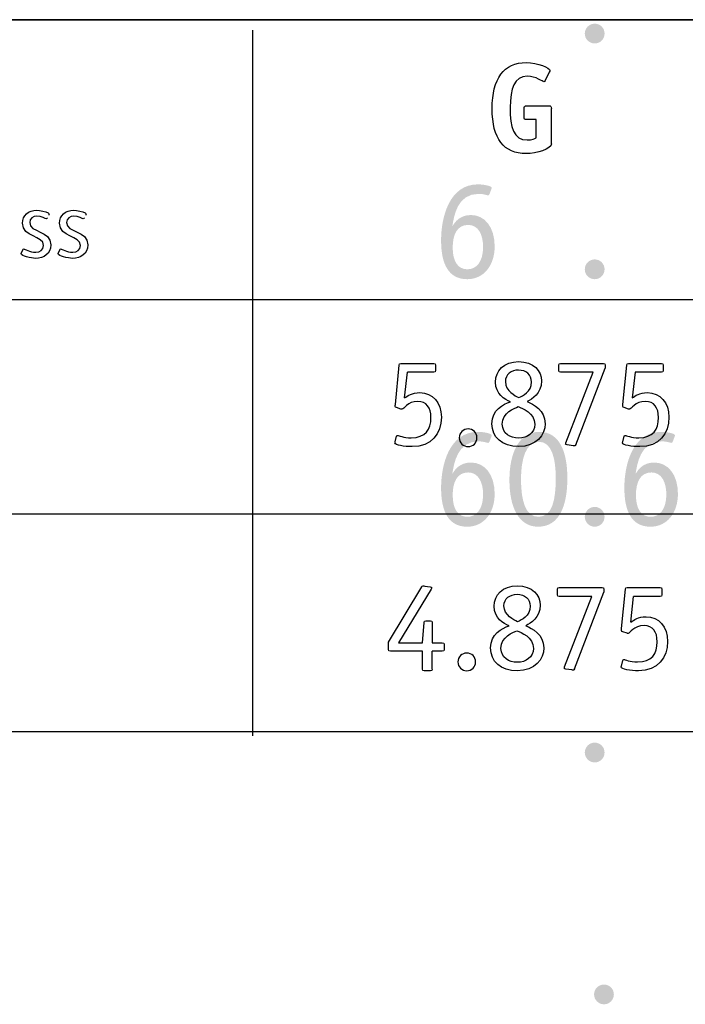
# Model space of a CAD drawing. Extents: x 13512 to 14036, y 5930 to 6174.
# Drawn here: x 13534 to 13536, y 6015 to 6019 of the extents above; entities that cross this region are included whole.
import ezdxf

# ---------------------------------------------------------------- set-up
doc = ezdxf.new("R2010")
doc.units = 0
doc.header["$LTSCALE"] = 2
doc.header["$MEASUREMENT"] = 0
doc.layers.add('Layer 1', color=7, linetype='CONTINUOUS')
doc.layers.add('OBJ.', color=7, linetype='CONTINUOUS')

msp = doc.modelspace()

# ---------------------------------------------------------------- hatches: boundary and pattern name
at = {"layer": 'Layer 1', "true_color": 0x231f20}
h = msp.add_hatch(color=250, dxfattribs=at)
h.dxf.hatch_style = 2
edge = h.paths.add_edge_path()
edge.add_spline(control_points=[(13535.9004, 6018.8387), (13535.8796, 6018.8387), (13535.862, 6018.8557), (13535.862, 6018.877), (13535.862, 6018.8984), (13535.8795, 6018.9153), (13535.9004, 6018.9153), (13535.9217, 6018.9153), (13535.9386, 6018.8984), (13535.9386, 6018.877), (13535.9386, 6018.8557), (13535.9217, 6018.8387), (13535.9004, 6018.8387)], knot_values=[0, 0, 0, 0, 1, 1, 1, 2, 2, 2, 3, 3, 3, 4, 4, 4, 4], degree=3, periodic=0)
edge.add_line((13535.9004, 6018.8387), (13535.9004, 6018.8387))
h = msp.add_hatch(color=250, dxfattribs=at)
h.dxf.hatch_style = 2
edge = h.paths.add_edge_path()
edge.add_spline(control_points=[(13535.4488, 6018.2934), (13535.4718, 6018.2934), (13535.4931, 6018.2874), (13535.498, 6018.2846), (13535.5002, 6018.2835), (13535.5018, 6018.282), (13535.5018, 6018.2798), (13535.5018, 6018.2786), (13535.5014, 6018.277), (13535.5008, 6018.2754), (13535.5008, 6018.2754), (13535.4931, 6018.2551), (13535.4931, 6018.2551), (13535.4921, 6018.2529), (13535.4904, 6018.2507), (13535.4877, 6018.2507), (13535.4828, 6018.2507), (13535.4724, 6018.2567), (13535.451, 6018.2567), (13535.3669, 6018.2567), (13535.3558, 6018.167), (13535.3498, 6018.1337), (13535.3498, 6018.1337), (13535.3509, 6018.1325), (13535.3509, 6018.1325), (13535.3575, 6018.1441), (13535.3761, 6018.1747), (13535.4215, 6018.1747), (13535.4751, 6018.1747), (13535.5133, 6018.1282), (13535.5133, 6018.0532), (13535.5133, 6017.9804), (13535.4718, 6017.9263), (13535.4073, 6017.9263), (13535.334, 6017.9263), (13535.306, 6017.9859), (13535.306, 6018.0767), (13535.306, 6018.1648), (13535.3367, 6018.2934), (13535.4488, 6018.2934)], knot_values=[0, 0, 0, 0, 1, 1, 1, 2, 2, 2, 3, 3, 3, 4, 4, 4, 5, 5, 5, 6, 6, 6, 7, 7, 7, 8, 8, 8, 9, 9, 9, 10, 10, 10, 11, 11, 11, 12, 12, 12, 13, 13, 13, 13], degree=3, periodic=0)
edge.add_line((13535.4488, 6018.2934), (13535.4488, 6018.2934))
edge = h.paths.add_edge_path()
edge.add_spline(control_points=[(13535.4685, 6018.051), (13535.4685, 6018.0987), (13535.4499, 6018.1364), (13535.4111, 6018.1364), (13535.3673, 6018.1364), (13535.3509, 6018.098), (13535.3509, 6018.0483), (13535.3509, 6017.9941), (13535.3717, 6017.9646), (13535.4078, 6017.9646), (13535.4412, 6017.9646), (13535.4685, 6017.992), (13535.4685, 6018.051)], knot_values=[0, 0, 0, 0, 1, 1, 1, 2, 2, 2, 3, 3, 3, 4, 4, 4, 4], degree=3, periodic=0)
edge.add_line((13535.4685, 6018.051), (13535.4685, 6018.051))
h = msp.add_hatch(color=250, dxfattribs=at)
h.dxf.hatch_style = 2
edge = h.paths.add_edge_path()
edge.add_spline(control_points=[(13535.9004, 6017.9263), (13535.8796, 6017.9263), (13535.862, 6017.9433), (13535.862, 6017.9646), (13535.862, 6017.986), (13535.8795, 6018.0029), (13535.9004, 6018.0029), (13535.9217, 6018.0029), (13535.9386, 6017.986), (13535.9386, 6017.9646), (13535.9386, 6017.9433), (13535.9217, 6017.9263), (13535.9004, 6017.9263)], knot_values=[0, 0, 0, 0, 1, 1, 1, 2, 2, 2, 3, 3, 3, 4, 4, 4, 4], degree=3, periodic=0)
edge.add_line((13535.9004, 6017.9263), (13535.9004, 6017.9263))
h = msp.add_hatch(color=250, dxfattribs=at)
h.dxf.hatch_style = 2
edge = h.paths.add_edge_path()
edge.add_spline(control_points=[(13535.4488, 6017.3354), (13535.4718, 6017.3354), (13535.4931, 6017.3294), (13535.498, 6017.3266), (13535.5002, 6017.3255), (13535.5018, 6017.3239), (13535.5018, 6017.3218), (13535.5018, 6017.3206), (13535.5013, 6017.3189), (13535.5008, 6017.3173), (13535.5008, 6017.3173), (13535.4931, 6017.2971), (13535.4931, 6017.2971), (13535.492, 6017.2949), (13535.4903, 6017.2927), (13535.4876, 6017.2927), (13535.4827, 6017.2927), (13535.4723, 6017.2987), (13535.451, 6017.2987), (13535.3668, 6017.2987), (13535.3558, 6017.209), (13535.3498, 6017.1757), (13535.3498, 6017.1757), (13535.3509, 6017.1745), (13535.3509, 6017.1745), (13535.3575, 6017.186), (13535.376, 6017.2167), (13535.4215, 6017.2167), (13535.4751, 6017.2167), (13535.5133, 6017.1702), (13535.5133, 6017.0952), (13535.5133, 6017.0224), (13535.4718, 6016.9683), (13535.4072, 6016.9683), (13535.334, 6016.9683), (13535.306, 6017.0279), (13535.306, 6017.1187), (13535.306, 6017.2068), (13535.3367, 6017.3354), (13535.4488, 6017.3354)], knot_values=[0, 0, 0, 0, 1, 1, 1, 2, 2, 2, 3, 3, 3, 4, 4, 4, 5, 5, 5, 6, 6, 6, 7, 7, 7, 8, 8, 8, 9, 9, 9, 10, 10, 10, 11, 11, 11, 12, 12, 12, 13, 13, 13, 13], degree=3, periodic=0)
edge.add_line((13535.4488, 6017.3354), (13535.4488, 6017.3354))
edge = h.paths.add_edge_path()
edge.add_spline(control_points=[(13535.4685, 6017.093), (13535.4685, 6017.1406), (13535.4499, 6017.1783), (13535.411, 6017.1783), (13535.3673, 6017.1783), (13535.3509, 6017.14), (13535.3509, 6017.0903), (13535.3509, 6017.0361), (13535.3717, 6017.0066), (13535.4078, 6017.0066), (13535.4411, 6017.0066), (13535.4685, 6017.034), (13535.4685, 6017.093)], knot_values=[0, 0, 0, 0, 1, 1, 1, 2, 2, 2, 3, 3, 3, 4, 4, 4, 4], degree=3, periodic=0)
edge.add_line((13535.4685, 6017.093), (13535.4685, 6017.093))
h = msp.add_hatch(color=250, dxfattribs=at)
h.dxf.hatch_style = 2
edge = h.paths.add_edge_path()
edge.add_spline(control_points=[(13535.6858, 6017.3354), (13535.7683, 6017.3354), (13535.7946, 6017.2511), (13535.7946, 6017.156), (13535.7946, 6017.0509), (13535.7645, 6016.9683), (13535.6814, 6016.9683), (13535.6048, 6016.9683), (13535.5704, 6017.046), (13535.5704, 6017.1494), (13535.5704, 6017.2556), (13535.6086, 6017.3354), (13535.6858, 6017.3354)], knot_values=[0, 0, 0, 0, 1, 1, 1, 2, 2, 2, 3, 3, 3, 4, 4, 4, 4], degree=3, periodic=0)
edge.add_line((13535.6858, 6017.3354), (13535.6858, 6017.3354))
edge = h.paths.add_edge_path()
edge.add_spline(control_points=[(13535.6152, 6017.1527), (13535.6152, 6017.0684), (13535.6327, 6017.0066), (13535.6825, 6017.0066), (13535.736, 6017.0066), (13535.7497, 6017.0712), (13535.7497, 6017.156), (13535.7497, 6017.226), (13535.7366, 6017.2971), (13535.6846, 6017.2971), (13535.6344, 6017.2971), (13535.6152, 6017.2304), (13535.6152, 6017.1527)], knot_values=[0, 0, 0, 0, 1, 1, 1, 2, 2, 2, 3, 3, 3, 4, 4, 4, 4], degree=3, periodic=0)
edge.add_line((13535.6152, 6017.1527), (13535.6152, 6017.1527))
h = msp.add_hatch(color=250, dxfattribs=at)
h.dxf.hatch_style = 2
edge = h.paths.add_edge_path()
edge.add_spline(control_points=[(13536.1579, 6017.3354), (13536.1809, 6017.3354), (13536.2023, 6017.3294), (13536.2071, 6017.3266), (13536.2093, 6017.3255), (13536.211, 6017.3239), (13536.211, 6017.3218), (13536.211, 6017.3206), (13536.2104, 6017.3189), (13536.2099, 6017.3173), (13536.2099, 6017.3173), (13536.2023, 6017.2971), (13536.2023, 6017.2971), (13536.2011, 6017.2949), (13536.1994, 6017.2927), (13536.1968, 6017.2927), (13536.1918, 6017.2927), (13536.1815, 6017.2987), (13536.1601, 6017.2987), (13536.0759, 6017.2987), (13536.0649, 6017.209), (13536.0589, 6017.1757), (13536.0589, 6017.1757), (13536.06, 6017.1745), (13536.06, 6017.1745), (13536.0666, 6017.186), (13536.0852, 6017.2167), (13536.1306, 6017.2167), (13536.1841, 6017.2167), (13536.2224, 6017.1702), (13536.2224, 6017.0952), (13536.2224, 6017.0224), (13536.1809, 6016.9683), (13536.1163, 6016.9683), (13536.0431, 6016.9683), (13536.0151, 6017.0279), (13536.0151, 6017.1187), (13536.0151, 6017.2068), (13536.0457, 6017.3354), (13536.1579, 6017.3354)], knot_values=[0, 0, 0, 0, 1, 1, 1, 2, 2, 2, 3, 3, 3, 4, 4, 4, 5, 5, 5, 6, 6, 6, 7, 7, 7, 8, 8, 8, 9, 9, 9, 10, 10, 10, 11, 11, 11, 12, 12, 12, 13, 13, 13, 13], degree=3, periodic=0)
edge.add_line((13536.1579, 6017.3354), (13536.1579, 6017.3354))
edge = h.paths.add_edge_path()
edge.add_spline(control_points=[(13536.1776, 6017.093), (13536.1776, 6017.1406), (13536.159, 6017.1783), (13536.1201, 6017.1783), (13536.0764, 6017.1783), (13536.06, 6017.14), (13536.06, 6017.0903), (13536.06, 6017.0361), (13536.0808, 6017.0066), (13536.1169, 6017.0066), (13536.1502, 6017.0066), (13536.1776, 6017.034), (13536.1776, 6017.093)], knot_values=[0, 0, 0, 0, 1, 1, 1, 2, 2, 2, 3, 3, 3, 4, 4, 4, 4], degree=3, periodic=0)
edge.add_line((13536.1776, 6017.093), (13536.1776, 6017.093))
h = msp.add_hatch(color=250, dxfattribs=at)
h.dxf.hatch_style = 2
edge = h.paths.add_edge_path()
edge.add_spline(control_points=[(13535.9003, 6016.9683), (13535.8795, 6016.9683), (13535.862, 6016.9853), (13535.862, 6017.0066), (13535.862, 6017.0279), (13535.8795, 6017.0449), (13535.9003, 6017.0449), (13535.9216, 6017.0449), (13535.9385, 6017.0279), (13535.9385, 6017.0066), (13535.9385, 6016.9853), (13535.9216, 6016.9683), (13535.9003, 6016.9683)], knot_values=[0, 0, 0, 0, 1, 1, 1, 2, 2, 2, 3, 3, 3, 4, 4, 4, 4], degree=3, periodic=0)
edge.add_line((13535.9003, 6016.9683), (13535.9003, 6016.9683))
h = msp.add_hatch(color=250, dxfattribs=at)
h.dxf.hatch_style = 2
edge = h.paths.add_edge_path()
edge.add_spline(control_points=[(13535.9003, 6016.0559), (13535.8795, 6016.0559), (13535.862, 6016.0728), (13535.862, 6016.0942), (13535.862, 6016.1156), (13535.8795, 6016.1325), (13535.9003, 6016.1325), (13535.9216, 6016.1325), (13535.9385, 6016.1156), (13535.9385, 6016.0942), (13535.9385, 6016.0728), (13535.9216, 6016.0559), (13535.9003, 6016.0559)], knot_values=[0, 0, 0, 0, 1, 1, 1, 2, 2, 2, 3, 3, 3, 4, 4, 4, 4], degree=3, periodic=0)
edge.add_line((13535.9003, 6016.0559), (13535.9003, 6016.0559))
h = msp.add_hatch(color=250, dxfattribs=at)
h.dxf.hatch_style = 2
edge = h.paths.add_edge_path()
edge.add_spline(control_points=[(13535.9362, 6015.1197), (13535.9154, 6015.1197), (13535.8979, 6015.1367), (13535.8979, 6015.158), (13535.8979, 6015.1793), (13535.9154, 6015.1962), (13535.9362, 6015.1962), (13535.9576, 6015.1962), (13535.9745, 6015.1793), (13535.9745, 6015.158), (13535.9745, 6015.1367), (13535.9576, 6015.1197), (13535.9362, 6015.1197)], knot_values=[0, 0, 0, 0, 1, 1, 1, 2, 2, 2, 3, 3, 3, 4, 4, 4, 4], degree=3, periodic=0)
edge.add_line((13535.9362, 6015.1197), (13535.9362, 6015.1197))

# ---------------------------------------------------------------- linework, layer by layer
at = {"layer": 'OBJ.'}
for p, q in [((13521.528, 6018.9307), (13543.0972, 6018.9307)), ((13543.0972, 6018.9307), (13521.5348, 6018.9307)), ((13534.5763, 6018.8898), (13534.5763, 6016.1592)), ((13535.7329, 6018.4506), (13535.7329, 6018.5869)), ((13521.5366, 6017.8477), (13543.0972, 6017.8477)), ((13535.1648, 6017.4665), (13535.1756, 6017.566)), ((13535.8277, 6017.2856), (13535.9409, 6017.5822)), ((13536.0563, 6017.566), (13536.0454, 6017.4665)), ((13517.743, 6017.0186), (13543.0972, 6017.0186)), ((13535.8225, 6016.418), (13535.9358, 6016.7146)), ((13536.0403, 6016.5988), (13536.0511, 6016.6983)), ((13535.2714, 6016.4175), (13535.2714, 6016.4871)), ((13543.1356, 6016.1746), (13517.7225, 6016.1746))]:
    msp.add_line(p, q, dxfattribs=at)
for points, knots in [([(13535.7329, 6018.4506), (13535.7329, 6018.43), (13535.6751, 6018.4124), (13535.6349, 6018.4124), (13535.5487, 6018.4124), (13535.5036, 6018.4683), (13535.5036, 6018.5869), (13535.5036, 6018.7031), (13535.5482, 6018.7648), (13535.6359, 6018.7648), (13535.68, 6018.7648), (13535.727, 6018.7432), (13535.727, 6018.7349), (13535.727, 6018.7334), (13535.7266, 6018.7315), (13535.7246, 6018.7275)], [0, 0, 0, 0, 1, 1, 1, 2, 2, 2, 3, 3, 3, 4, 4, 4, 5, 5, 5, 5]), ([(13535.7084, 6018.6952), (13535.7069, 6018.6923), (13535.705, 6018.6903), (13535.7031, 6018.6903), (13535.7001, 6018.6903), (13535.6726, 6018.7119), (13535.6393, 6018.7119), (13535.5893, 6018.7119), (13535.5732, 6018.6653), (13535.5732, 6018.5903), (13535.5732, 6018.5138), (13535.5859, 6018.4653), (13535.6388, 6018.4653), (13535.657, 6018.4653), (13535.6697, 6018.4712), (13535.6741, 6018.4732)], [6, 6, 6, 6, 7, 7, 7, 8, 8, 8, 9, 9, 9, 10, 10, 10, 11, 11, 11, 11]), ([(13533.7829, 6018.1644), (13533.7814, 6018.1614), (13533.7807, 6018.1599), (13533.7785, 6018.1599), (13533.7759, 6018.1599), (13533.7605, 6018.1699), (13533.7413, 6018.1699), (13533.7266, 6018.1699), (13533.7141, 6018.1625), (13533.7141, 6018.1456), (13533.7141, 6018.1051), (13533.7958, 6018.1165), (13533.7958, 6018.0591), (13533.7958, 6018.0245), (13533.7686, 6018.0069), (13533.7369, 6018.0069), (13533.7192, 6018.0069), (13533.681, 6018.0171), (13533.681, 6018.0245), (13533.681, 6018.0264), (13533.6817, 6018.0275), (13533.6825, 6018.0289)], [0, 0, 0, 0, 1, 1, 1, 2, 2, 2, 3, 3, 3, 4, 4, 4, 5, 5, 5, 6, 6, 6, 7, 7, 7, 7]), ([(13533.6877, 6018.0404), (13533.6887, 6018.0429), (13533.6899, 6018.0437), (13533.691, 6018.0437), (13533.6943, 6018.0437), (13533.7134, 6018.0308), (13533.7384, 6018.0308), (13533.7542, 6018.0308), (13533.7678, 6018.0396), (13533.7678, 6018.0573), (13533.7678, 6018.0956), (13533.6862, 6018.0871), (13533.6862, 6018.1426), (13533.6862, 6018.1724), (13533.7093, 6018.1938), (13533.7417, 6018.1938), (13533.7542, 6018.1938), (13533.7755, 6018.1879), (13533.7851, 6018.1828)], [8, 8, 8, 8, 9, 9, 9, 10, 10, 10, 11, 11, 11, 12, 12, 12, 13, 13, 13, 14, 14, 14, 14]), ([(13533.7851, 6018.1828), (13533.788, 6018.1813), (13533.7891, 6018.1798), (13533.7891, 6018.178), (13533.7891, 6018.1769), (13533.788, 6018.1757), (13533.7877, 6018.1743)], [14, 14, 14, 14, 15, 15, 15, 16, 16, 16, 16]), ([(13533.9259, 6018.1644), (13533.9245, 6018.1614), (13533.9237, 6018.1599), (13533.9216, 6018.1599), (13533.919, 6018.1599), (13533.9035, 6018.1699), (13533.8844, 6018.1699), (13533.8697, 6018.1699), (13533.8571, 6018.1625), (13533.8571, 6018.1456), (13533.8571, 6018.1051), (13533.9388, 6018.1165), (13533.9388, 6018.0591), (13533.9388, 6018.0245), (13533.9116, 6018.0069), (13533.88, 6018.0069), (13533.8623, 6018.0069), (13533.8241, 6018.0171), (13533.8241, 6018.0245), (13533.8241, 6018.0264), (13533.8248, 6018.0275), (13533.8256, 6018.0289)], [0, 0, 0, 0, 1, 1, 1, 2, 2, 2, 3, 3, 3, 4, 4, 4, 5, 5, 5, 6, 6, 6, 7, 7, 7, 7]), ([(13533.8307, 6018.0404), (13533.8318, 6018.0429), (13533.8329, 6018.0437), (13533.834, 6018.0437), (13533.8373, 6018.0437), (13533.8564, 6018.0308), (13533.8814, 6018.0308), (13533.8972, 6018.0308), (13533.9109, 6018.0396), (13533.9109, 6018.0573), (13533.9109, 6018.0956), (13533.8292, 6018.0871), (13533.8292, 6018.1426), (13533.8292, 6018.1724), (13533.8524, 6018.1938), (13533.8847, 6018.1938), (13533.8972, 6018.1938), (13533.9186, 6018.1879), (13533.9282, 6018.1828)], [8, 8, 8, 8, 9, 9, 9, 10, 10, 10, 11, 11, 11, 12, 12, 12, 13, 13, 13, 14, 14, 14, 14]), ([(13533.9282, 6018.1828), (13533.9311, 6018.1813), (13533.9322, 6018.1798), (13533.9322, 6018.178), (13533.9322, 6018.1769), (13533.9311, 6018.1757), (13533.9307, 6018.1743)], [14, 14, 14, 14, 15, 15, 15, 16, 16, 16, 16]), ([(13535.5164, 6017.5283), (13535.5164, 6017.5713), (13535.5502, 6017.6072), (13535.6056, 6017.6072), (13535.6649, 6017.6072), (13535.6943, 6017.5709), (13535.6943, 6017.5326), (13535.6943, 6017.4822), (13535.6585, 6017.463), (13535.6388, 6017.4528)], [0, 0, 0, 0, 1, 1, 1, 2, 2, 2, 3, 3, 3, 3]), ([(13535.607, 6017.4679), (13535.6218, 6017.4748), (13535.656, 6017.4895), (13535.656, 6017.5287), (13535.656, 6017.5567), (13535.635, 6017.5743), (13535.6051, 6017.5743), (13535.5777, 6017.5743), (13535.5546, 6017.5581), (13535.5546, 6017.5297)], [0, 0, 0, 0, 1, 1, 1, 2, 2, 2, 3, 3, 3, 3]), ([(13535.1648, 6017.4665), (13535.1766, 6017.4748), (13535.1937, 6017.4875), (13535.2236, 6017.4875), (13535.2731, 6017.4875), (13535.307, 6017.4488), (13535.307, 6017.392), (13535.307, 6017.3282), (13535.2683, 6017.2782), (13535.1937, 6017.2782), (13535.1639, 6017.2782), (13535.1276, 6017.2846), (13535.1276, 6017.2924), (13535.1276, 6017.2939), (13535.1276, 6017.2949), (13535.1281, 6017.2964)], [0, 0, 0, 0, 1, 1, 1, 2, 2, 2, 3, 3, 3, 4, 4, 4, 5, 5, 5, 5]), ([(13536.0454, 6017.4665), (13536.0572, 6017.4748), (13536.0744, 6017.4875), (13536.1042, 6017.4875), (13536.1537, 6017.4875), (13536.1875, 6017.4488), (13536.1875, 6017.392), (13536.1875, 6017.3282), (13536.1488, 6017.2782), (13536.0744, 6017.2782), (13536.0445, 6017.2782), (13536.0082, 6017.2846), (13536.0082, 6017.2924), (13536.0082, 6017.2939), (13536.0082, 6017.2949), (13536.0087, 6017.2964)], [0, 0, 0, 0, 1, 1, 1, 2, 2, 2, 3, 3, 3, 4, 4, 4, 5, 5, 5, 5]), ([(13535.1335, 6017.4292), (13535.13, 6017.4302), (13535.1281, 6017.4307), (13535.1281, 6017.4336), (13535.1281, 6017.4351), (13535.1291, 6017.4396), (13535.1291, 6017.4415)], [13, 13, 13, 13, 14, 14, 14, 15, 15, 15, 15]), ([(13535.1335, 6017.3185), (13535.1335, 6017.3199), (13535.1354, 6017.3219), (13535.1374, 6017.3219), (13535.1418, 6017.3219), (13535.1605, 6017.3125), (13535.1903, 6017.3125), (13535.2457, 6017.3125), (13535.2667, 6017.344), (13535.2667, 6017.391), (13535.2667, 6017.4292), (13535.2491, 6017.4532), (13535.2163, 6017.4532), (13535.1751, 6017.4532), (13535.1619, 6017.4229), (13535.1546, 6017.4229), (13535.1531, 6017.4229), (13535.1516, 6017.4229), (13535.1506, 6017.4233)], [6, 6, 6, 6, 7, 7, 7, 8, 8, 8, 9, 9, 9, 10, 10, 10, 11, 11, 11, 12, 12, 12, 12]), ([(13535.6388, 6017.4528), (13535.6639, 6017.4424), (13535.7084, 6017.4194), (13535.7084, 6017.3669), (13535.7084, 6017.3239), (13535.6742, 6017.2782), (13535.6061, 6017.2782), (13535.5414, 6017.2782), (13535.5026, 6017.3145), (13535.5026, 6017.3665), (13535.5026, 6017.4213), (13535.5463, 6017.443), (13535.5742, 6017.4518)], [3, 3, 3, 3, 4, 4, 4, 5, 5, 5, 6, 6, 6, 7, 7, 7, 7]), ([(13536.014, 6017.4292), (13536.0106, 6017.4302), (13536.0087, 6017.4307), (13536.0087, 6017.4336), (13536.0087, 6017.4351), (13536.0097, 6017.4396), (13536.0097, 6017.4415)], [13, 13, 13, 13, 14, 14, 14, 15, 15, 15, 15]), ([(13536.014, 6017.3185), (13536.014, 6017.3199), (13536.016, 6017.3219), (13536.018, 6017.3219), (13536.0224, 6017.3219), (13536.041, 6017.3125), (13536.0709, 6017.3125), (13536.1263, 6017.3125), (13536.1474, 6017.344), (13536.1474, 6017.391), (13536.1474, 6017.4292), (13536.1297, 6017.4532), (13536.0969, 6017.4532), (13536.0557, 6017.4532), (13536.0425, 6017.4229), (13536.0351, 6017.4229), (13536.0337, 6017.4229), (13536.0322, 6017.4229), (13536.0312, 6017.4233)], [6, 6, 6, 6, 7, 7, 7, 8, 8, 8, 9, 9, 9, 10, 10, 10, 11, 11, 11, 12, 12, 12, 12]), ([(13535.6046, 6017.4331), (13535.5904, 6017.4268), (13535.5429, 6017.4111), (13535.5429, 6017.3646), (13535.5429, 6017.3282), (13535.5738, 6017.3111), (13535.6065, 6017.3111), (13535.6394, 6017.3111), (13535.6683, 6017.3307), (13535.6683, 6017.3646), (13535.6683, 6017.4086), (13535.6203, 6017.4268), (13535.6046, 6017.4331)], [0, 0, 0, 0, 1, 1, 1, 2, 2, 2, 3, 3, 3, 4, 4, 4, 4]), ([(13535.4105, 6017.2782), (13535.3919, 6017.2782), (13535.3762, 6017.2934), (13535.3762, 6017.3125), (13535.3762, 6017.3317), (13535.3919, 6017.3468), (13535.4105, 6017.3468), (13535.4297, 6017.3468), (13535.4448, 6017.3317), (13535.4448, 6017.3125), (13535.4448, 6017.2934), (13535.4297, 6017.2782), (13535.4105, 6017.2782)], [0, 0, 0, 0, 1, 1, 1, 2, 2, 2, 3, 3, 3, 4, 4, 4, 4]), ([(13535.7934, 6017.2851), (13535.7905, 6017.2856), (13535.7876, 6017.2861), (13535.7876, 6017.2881), (13535.7876, 6017.2896), (13535.7885, 6017.292), (13535.789, 6017.2934)], [3, 3, 3, 3, 4, 4, 4, 5, 5, 5, 5]), ([(13535.8277, 6017.2856), (13535.8268, 6017.2831), (13535.8258, 6017.2807), (13535.8233, 6017.2807), (13535.8213, 6017.2807), (13535.8184, 6017.2812), (13535.8165, 6017.2817)], [0, 0, 0, 0, 1, 1, 1, 2, 2, 2, 2]), ([(13535.2312, 6016.7351), (13535.2327, 6016.7376), (13535.2337, 6016.7396), (13535.2366, 6016.7396), (13535.2381, 6016.7396), (13535.24, 6016.7391), (13535.243, 6016.7386)], [8, 8, 8, 8, 9, 9, 9, 10, 10, 10, 10]), ([(13535.2635, 6016.7351), (13535.2665, 6016.7347), (13535.2699, 6016.7336), (13535.2699, 6016.7317), (13535.2699, 6016.7302), (13535.2685, 6016.7273), (13535.2674, 6016.7263)], [11, 11, 11, 11, 12, 12, 12, 13, 13, 13, 13]), ([(13535.5112, 6016.6606), (13535.5112, 6016.7037), (13535.545, 6016.7395), (13535.6004, 6016.7395), (13535.6597, 6016.7395), (13535.6891, 6016.7033), (13535.6891, 6016.665), (13535.6891, 6016.6146), (13535.6533, 6016.5955), (13535.6337, 6016.5852)], [0, 0, 0, 0, 1, 1, 1, 2, 2, 2, 3, 3, 3, 3]), ([(13535.6019, 6016.6003), (13535.6166, 6016.6072), (13535.6509, 6016.6219), (13535.6509, 6016.6611), (13535.6509, 6016.6891), (13535.6298, 6016.7067), (13535.5999, 6016.7067), (13535.5724, 6016.7067), (13535.5494, 6016.6905), (13535.5494, 6016.6621), (13535.5494, 6016.6249), (13535.5881, 6016.6072), (13535.6019, 6016.6003)], [0, 0, 0, 0, 1, 1, 1, 2, 2, 2, 3, 3, 3, 4, 4, 4, 4]), ([(13536.0403, 6016.5988), (13536.052, 6016.6072), (13536.0692, 6016.6199), (13536.0991, 6016.6199), (13536.1485, 6016.6199), (13536.1824, 6016.5812), (13536.1824, 6016.5243), (13536.1824, 6016.4606), (13536.1437, 6016.4106), (13536.0692, 6016.4106), (13536.0393, 6016.4106), (13536.003, 6016.417), (13536.003, 6016.4248), (13536.003, 6016.4263), (13536.003, 6016.4273), (13536.0035, 6016.4288)], [0, 0, 0, 0, 1, 1, 1, 2, 2, 2, 3, 3, 3, 4, 4, 4, 5, 5, 5, 5]), ([(13535.6337, 6016.5852), (13535.6587, 6016.5749), (13535.7033, 6016.5518), (13535.7033, 6016.4993), (13535.7033, 6016.4562), (13535.669, 6016.4106), (13535.6009, 6016.4106), (13535.5362, 6016.4106), (13535.4975, 6016.4469), (13535.4975, 6016.4989), (13535.4975, 6016.5537), (13535.5411, 6016.5754), (13535.569, 6016.5841)], [3, 3, 3, 3, 4, 4, 4, 5, 5, 5, 6, 6, 6, 7, 7, 7, 7]), ([(13535.5994, 6016.5655), (13535.5852, 6016.5592), (13535.5377, 6016.5435), (13535.5377, 6016.497), (13535.5377, 6016.4607), (13535.5686, 6016.4435), (13535.6014, 6016.4435), (13535.6342, 6016.4435), (13535.6631, 6016.4631), (13535.6631, 6016.497), (13535.6631, 6016.541), (13535.6151, 6016.5592), (13535.5994, 6016.5655)], [0, 0, 0, 0, 1, 1, 1, 2, 2, 2, 3, 3, 3, 4, 4, 4, 4]), ([(13536.0089, 6016.5616), (13536.0054, 6016.5626), (13536.0035, 6016.5631), (13536.0035, 6016.566), (13536.0035, 6016.5675), (13536.0045, 6016.5719), (13536.0045, 6016.5739)], [13, 13, 13, 13, 14, 14, 14, 15, 15, 15, 15]), ([(13536.0089, 6016.4508), (13536.0089, 6016.4523), (13536.0108, 6016.4543), (13536.0128, 6016.4543), (13536.0172, 6016.4543), (13536.0359, 6016.4449), (13536.0658, 6016.4449), (13536.1211, 6016.4449), (13536.1422, 6016.4763), (13536.1422, 6016.5233), (13536.1422, 6016.5616), (13536.1246, 6016.5856), (13536.0917, 6016.5856), (13536.0505, 6016.5856), (13536.0373, 6016.5553), (13536.03, 6016.5553), (13536.0285, 6016.5553), (13536.027, 6016.5553), (13536.026, 6016.5557)], [6, 6, 6, 6, 7, 7, 7, 8, 8, 8, 9, 9, 9, 10, 10, 10, 11, 11, 11, 12, 12, 12, 12]), ([(13535.4053, 6016.4106), (13535.3867, 6016.4106), (13535.371, 6016.4259), (13535.371, 6016.445), (13535.371, 6016.4641), (13535.3867, 6016.4793), (13535.4053, 6016.4793), (13535.4245, 6016.4793), (13535.4396, 6016.4641), (13535.4396, 6016.445), (13535.4396, 6016.4259), (13535.4245, 6016.4106), (13535.4053, 6016.4106)], [0, 0, 0, 0, 1, 1, 1, 2, 2, 2, 3, 3, 3, 4, 4, 4, 4]), ([(13535.7882, 6016.4175), (13535.7853, 6016.418), (13535.7824, 6016.4186), (13535.7824, 6016.4205), (13535.7824, 6016.422), (13535.7834, 6016.4244), (13535.7839, 6016.4259)], [3, 3, 3, 3, 4, 4, 4, 5, 5, 5, 5]), ([(13535.8225, 6016.418), (13535.8216, 6016.4155), (13535.8206, 6016.4131), (13535.8182, 6016.4131), (13535.8162, 6016.4131), (13535.8132, 6016.4136), (13535.8113, 6016.4141)], [0, 0, 0, 0, 1, 1, 1, 2, 2, 2, 2])]:
    msp.add_open_spline(points, degree=3, knots=knots, dxfattribs=at)
for points in [[(13535.7246, 6018.7275), (13535.7246, 6018.7275), (13535.7084, 6018.6952), (13535.7084, 6018.6952)], [(13535.6271, 6018.5869), (13535.6271, 6018.5957), (13535.629, 6018.5972), (13535.6374, 6018.5972)], [(13535.6271, 6018.5546), (13535.6271, 6018.5546), (13535.6271, 6018.5869), (13535.6271, 6018.5869)], [(13535.6374, 6018.5972), (13535.6374, 6018.5972), (13535.7226, 6018.5972), (13535.7226, 6018.5972)], [(13535.7226, 6018.5972), (13535.7309, 6018.5972), (13535.7329, 6018.5957), (13535.7329, 6018.5869)], [(13535.6374, 6018.5442), (13535.629, 6018.5442), (13535.6271, 6018.5457), (13535.6271, 6018.5546)], [(13535.6741, 6018.5442), (13535.6741, 6018.5442), (13535.6374, 6018.5442), (13535.6374, 6018.5442)], [(13535.6741, 6018.4732), (13535.6741, 6018.4732), (13535.6741, 6018.5442), (13535.6741, 6018.5442)], [(13533.6825, 6018.0289), (13533.6825, 6018.0289), (13533.6877, 6018.0404), (13533.6877, 6018.0404)], [(13533.8256, 6018.0289), (13533.8256, 6018.0289), (13533.8307, 6018.0404), (13533.8307, 6018.0404)], [(13535.1291, 6017.4415), (13535.1291, 6017.4415), (13535.1438, 6017.5939), (13535.1438, 6017.5939)], [(13535.1438, 6017.5939), (13535.1443, 6017.5993), (13535.1452, 6017.6003), (13535.1506, 6017.6003)], [(13535.1506, 6017.6003), (13535.1506, 6017.6003), (13535.278, 6017.6003), (13535.278, 6017.6003)], [(13535.278, 6017.6003), (13535.2839, 6017.6003), (13535.2849, 6017.5993), (13535.2849, 6017.5934)], [(13535.2849, 6017.5934), (13535.2849, 6017.5934), (13535.2849, 6017.5724), (13535.2849, 6017.5724)], [(13535.7616, 6017.5934), (13535.7616, 6017.5993), (13535.7626, 6017.6003), (13535.7684, 6017.6003)], [(13535.7616, 6017.5728), (13535.7616, 6017.5728), (13535.7616, 6017.5934), (13535.7616, 6017.5934)], [(13535.7684, 6017.6003), (13535.7684, 6017.6003), (13535.9341, 6017.6003), (13535.9341, 6017.6003)], [(13535.9341, 6017.6003), (13535.9394, 6017.6003), (13535.9409, 6017.5993), (13535.9409, 6017.5934)], [(13535.9409, 6017.5934), (13535.9409, 6017.5934), (13535.9409, 6017.5822), (13535.9409, 6017.5822)], [(13536.0097, 6017.4415), (13536.0097, 6017.4415), (13536.0243, 6017.5939), (13536.0243, 6017.5939)], [(13536.0243, 6017.5939), (13536.0249, 6017.5993), (13536.0258, 6017.6003), (13536.0312, 6017.6003)], [(13536.0312, 6017.6003), (13536.0312, 6017.6003), (13536.1586, 6017.6003), (13536.1586, 6017.6003)], [(13536.1586, 6017.6003), (13536.1645, 6017.6003), (13536.1655, 6017.5993), (13536.1655, 6017.5934)], [(13536.1655, 6017.5934), (13536.1655, 6017.5934), (13536.1655, 6017.5724), (13536.1655, 6017.5724)], [(13535.278, 6017.566), (13535.278, 6017.566), (13535.1756, 6017.566), (13535.1756, 6017.566)], [(13535.2849, 6017.5724), (13535.2849, 6017.567), (13535.2834, 6017.566), (13535.278, 6017.566)], [(13535.7684, 6017.5659), (13535.7626, 6017.5659), (13535.7616, 6017.567), (13535.7616, 6017.5728)], [(13535.8949, 6017.5659), (13535.8949, 6017.5659), (13535.7684, 6017.5659), (13535.7684, 6017.5659)], [(13535.789, 6017.2934), (13535.789, 6017.2934), (13535.8949, 6017.5659), (13535.8949, 6017.5659)], [(13536.1586, 6017.566), (13536.1586, 6017.566), (13536.0563, 6017.566), (13536.0563, 6017.566)], [(13536.1655, 6017.5724), (13536.1655, 6017.567), (13536.164, 6017.566), (13536.1586, 6017.566)], [(13535.5742, 6017.4518), (13535.5527, 6017.4616), (13535.5164, 6017.4802), (13535.5164, 6017.5283)], [(13535.5546, 6017.5297), (13535.5546, 6017.4925), (13535.5933, 6017.4748), (13535.607, 6017.4679)], [(13535.1506, 6017.4233), (13535.1506, 6017.4233), (13535.1335, 6017.4292), (13535.1335, 6017.4292)], [(13536.0312, 6017.4233), (13536.0312, 6017.4233), (13536.014, 6017.4292), (13536.014, 6017.4292)], [(13535.1281, 6017.2964), (13535.1281, 6017.2964), (13535.1335, 6017.3185), (13535.1335, 6017.3185)], [(13535.8165, 6017.2817), (13535.8165, 6017.2817), (13535.7934, 6017.2851), (13535.7934, 6017.2851)], [(13536.0087, 6017.2964), (13536.0087, 6017.2964), (13536.014, 6017.3185), (13536.014, 6017.3185)], [(13535.1028, 6016.5215), (13535.1028, 6016.5215), (13535.2312, 6016.7351), (13535.2312, 6016.7351)], [(13535.2674, 6016.7263), (13535.2674, 6016.7263), (13535.1415, 6016.5189), (13535.1415, 6016.5189)], [(13535.243, 6016.7386), (13535.243, 6016.7386), (13535.2635, 6016.7351), (13535.2635, 6016.7351)], [(13535.7564, 6016.7258), (13535.7564, 6016.7317), (13535.7574, 6016.7327), (13535.7633, 6016.7327)], [(13535.7564, 6016.7052), (13535.7564, 6016.7052), (13535.7564, 6016.7258), (13535.7564, 6016.7258)], [(13535.7633, 6016.7327), (13535.7633, 6016.7327), (13535.9289, 6016.7327), (13535.9289, 6016.7327)], [(13535.9289, 6016.7327), (13535.9343, 6016.7327), (13535.9358, 6016.7317), (13535.9358, 6016.7258)], [(13535.9358, 6016.7258), (13535.9358, 6016.7258), (13535.9358, 6016.7146), (13535.9358, 6016.7146)], [(13536.0045, 6016.5739), (13536.0045, 6016.5739), (13536.0192, 6016.7263), (13536.0192, 6016.7263)], [(13536.0192, 6016.7263), (13536.0197, 6016.7317), (13536.0207, 6016.7326), (13536.026, 6016.7326)], [(13536.026, 6016.7326), (13536.026, 6016.7326), (13536.1535, 6016.7326), (13536.1535, 6016.7326)], [(13536.1535, 6016.7326), (13536.1594, 6016.7326), (13536.1603, 6016.7317), (13536.1603, 6016.7258)], [(13536.1603, 6016.7258), (13536.1603, 6016.7258), (13536.1603, 6016.7048), (13536.1603, 6016.7048)], [(13535.7633, 6016.6983), (13535.7574, 6016.6983), (13535.7564, 6016.6994), (13535.7564, 6016.7052)], [(13535.8897, 6016.6983), (13535.8897, 6016.6983), (13535.7633, 6016.6983), (13535.7633, 6016.6983)], [(13535.7839, 6016.4259), (13535.7839, 6016.4259), (13535.8897, 6016.6983), (13535.8897, 6016.6983)], [(13536.1535, 6016.6983), (13536.1535, 6016.6983), (13536.0511, 6016.6983), (13536.0511, 6016.6983)], [(13536.1603, 6016.7048), (13536.1603, 6016.6993), (13536.1588, 6016.6983), (13536.1535, 6016.6983)], [(13535.569, 6016.5841), (13535.5475, 6016.5939), (13535.5112, 6016.6126), (13535.5112, 6016.6606)], [(13535.2341, 6016.5189), (13535.2341, 6016.5189), (13535.2405, 6016.5979), (13535.2405, 6016.5979)], [(13535.2405, 6016.5979), (13535.2405, 6016.6028), (13535.241, 6016.6042), (13535.2474, 6016.6042)], [(13535.2474, 6016.6042), (13535.2474, 6016.6042), (13535.265, 6016.6042), (13535.265, 6016.6042)], [(13535.265, 6016.6042), (13535.2704, 6016.6042), (13535.2714, 6016.6028), (13535.2714, 6016.5974)], [(13535.2714, 6016.5974), (13535.2714, 6016.5974), (13535.2714, 6016.5189), (13535.2714, 6016.5189)], [(13536.026, 6016.5557), (13536.026, 6016.5557), (13536.0089, 6016.5616), (13536.0089, 6016.5616)], [(13535.1028, 6016.4935), (13535.1028, 6016.4935), (13535.1028, 6016.5215), (13535.1028, 6016.5215)], [(13535.1097, 6016.4871), (13535.1038, 6016.4871), (13535.1028, 6016.4881), (13535.1028, 6016.4935)], [(13535.2341, 6016.4871), (13535.2341, 6016.4871), (13535.1097, 6016.4871), (13535.1097, 6016.4871)], [(13535.1415, 6016.5189), (13535.1415, 6016.5189), (13535.2341, 6016.5189), (13535.2341, 6016.5189)], [(13535.2341, 6016.4175), (13535.2341, 6016.4175), (13535.2341, 6016.4871), (13535.2341, 6016.4871)], [(13535.2714, 6016.5189), (13535.2714, 6016.5189), (13535.3106, 6016.5189), (13535.3106, 6016.5189)], [(13535.3106, 6016.4871), (13535.3106, 6016.4871), (13535.2714, 6016.4871), (13535.2714, 6016.4871)], [(13535.3106, 6016.5189), (13535.316, 6016.5189), (13535.3174, 6016.518), (13535.3174, 6016.5121)], [(13535.3174, 6016.4935), (13535.3174, 6016.4876), (13535.316, 6016.4871), (13535.3106, 6016.4871)], [(13535.3174, 6016.5121), (13535.3174, 6016.5121), (13535.3174, 6016.4935), (13535.3174, 6016.4935)], [(13536.0035, 6016.4288), (13536.0035, 6016.4288), (13536.0089, 6016.4508), (13536.0089, 6016.4508)], [(13535.241, 6016.4106), (13535.2356, 6016.4106), (13535.2341, 6016.4121), (13535.2341, 6016.4175)], [(13535.265, 6016.4106), (13535.265, 6016.4106), (13535.241, 6016.4106), (13535.241, 6016.4106)], [(13535.2714, 6016.4175), (13535.2714, 6016.4121), (13535.2704, 6016.4106), (13535.265, 6016.4106)], [(13535.8113, 6016.4141), (13535.8113, 6016.4141), (13535.7882, 6016.4175), (13535.7882, 6016.4175)]]:
    msp.add_open_spline(points, degree=3, dxfattribs=at)

doc.saveas('drawing.dxf')
